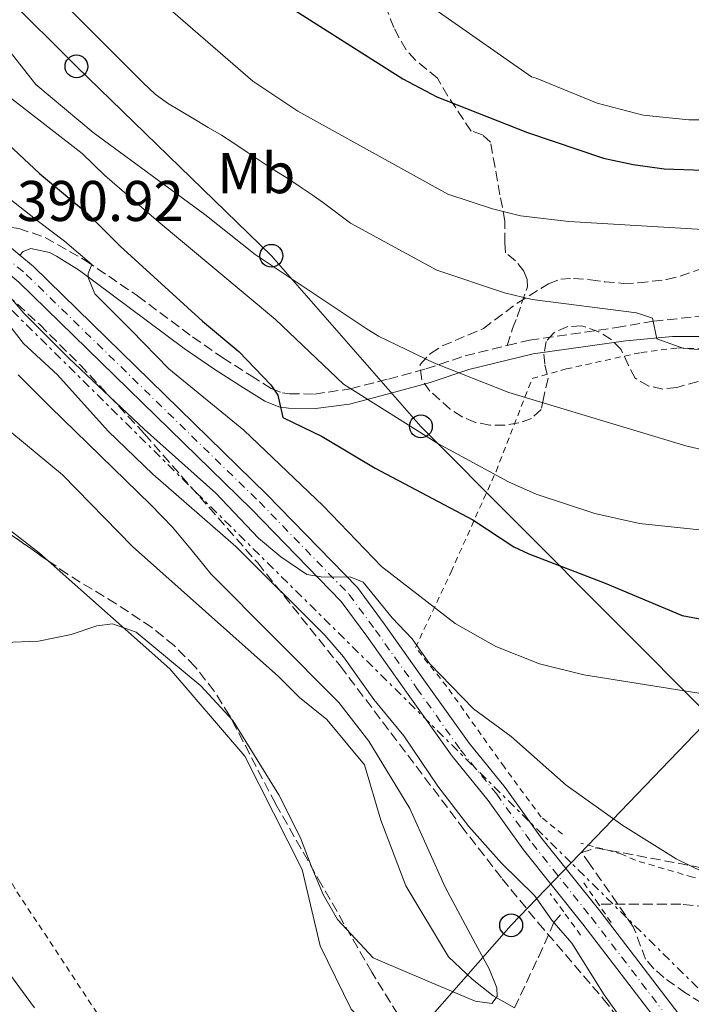
# Model space of a CAD drawing. Units: metres. Extents: x 620361 to 623793, y 4771135 to 4773509.
# Drawn here: x 621517 to 621634, y 4772098 to 4772270 of the extents above; entities that cross this region are included whole.
import ezdxf
from ezdxf.enums import TextEntityAlignment as Align

# ---------------------------------------------------------------- set-up
doc = ezdxf.new("R2010")
doc.units = ezdxf.units.M
doc.header["$MEASUREMENT"] = 0
for name, pattern in [('DGN Style 2', [1.7399219301090239, 1.043953158065414, -0.6959687720436097]), ('DGN Style 3', [2.435890702152634, 1.739921930109024, -0.6959687720436097]), ('DGN Style 4', [2.7856150101045474, 1.391937544087219, -0.6959687720436097, 0.001739921930109024, -0.6959687720436097]), ('DGN Style 7', [3.4798438602180486, 1.565929737098122, -0.6959687720436097, 0.5219765790327072, -0.6959687720436097])]:
    doc.linetypes.add(name, pattern=pattern)
for name, color, linetype, lineweight in [('Barranco lineal', 142, 'DGN Style 3', 13), ('Camino', 7, 'DGN Style 3', 0), ('Carretera', 9, 'Continuous', 0), ('Cauce lineal', 142, 'Continuous', 13), ('Cota de punto acotado terreno', 7, 'Continuous', 0), ('Curva de nivel directora', 30, 'Continuous', 30), ('Curva de nivel intermedia', 30, 'Continuous', 0), ('Eje de carretera', 7, 'DGN Style 4', 0), ('Etiqueta de uso rústico', 92, 'Continuous', 0), ('Línea blanca (vial)', 7, 'Continuous', 13), ('Línea de cambio de uso (parcela vista)', 92, 'Continuous', 0), ('Línea eléctrica', 6, 'DGN Style 7', 0), ('Línea telefónica', 7, 'Continuous', 0), ('Margen derecho', 7, 'Continuous', 0), ('Pontón-alcantarilla (pasos de agua)', 1, 'DGN Style 2', 0), ('Poste telefónico', 7, 'Continuous', 0), ('Senda', 7, 'DGN Style 3', 0), ('Tela metálica o alambrada', 7, 'DGN Style 2', 0), ('Zona arbolada', 92, 'DGN Style 3', 0)]:
    doc.layers.add(name, color=color, linetype=linetype, lineweight=lineweight)
doc.styles.add('Style-Arial', font='arial.ttf')

# ---------------------------------------------------------------- blocks, each defined once
blk = doc.blocks.new('5PTT')
at = {"layer": 'Poste telefónico', "color": 7, "linetype": 'Continuous', "lineweight": 30}
blk.add_circle((2.382683753967285e-05, 4.306399822235108e-05), 0.1995000005932858, dxfattribs=at)

msp = doc.modelspace()

# ---------------------------------------------------------------- linework, layer by layer
at = {"layer": 'Barranco lineal', "color": 142, "linetype": 'DGN Style 3', "lineweight": 13}
for points in [[(621885.1699999999, 4772210.15, 416.7299999999959), (621840.4500000002, 4772199.050000001, 412.820000000007), (621820.3499999996, 4772193.57, 410.1999999999971), (621805.3899999997, 4772193, 406.9400000000023), (621790.9100000003, 4772190.26, 404.3300000000018), (621778.75, 4772186.109999999, 403.0200000000041), (621765.0599999996, 4772177.380000001, 403.0200000000041), (621753.7999999998, 4772167.52, 401.0599999999977), (621740.5099999999, 4772152.460000001, 397.8000000000029), (621725.3799999999, 4772136.58, 396.4900000000052), (621714.6299999999, 4772126.279999999, 393.8800000000047), (621705.2300000006, 4772119.09, 393.2299999999959), (621694.2800000003, 4772113.67, 391.2700000000041), (621678.6900000004, 4772110.4, 391.2700000000041), (621667.5700000003, 4772110.810000001, 389.3099999999977), (621644.1500000004, 4772114.01, 385.9100000000035), (621632.2999999998, 4772115.25, 385.1300000000047), (621617.9199999999, 4772115.24, 385)], [(621603.2400000002, 4772097.140000001, 382.820000000007), (621607.4699999997, 4772106.08, 384.4499999999971), (621610.1299999999, 4772112.060000001, 385), (621611.7800000003, 4772113.970000001, 385)]]:
    msp.add_polyline3d(points, dxfattribs=at)
at = {"layer": 'Camino', "color": 7, "linetype": 'DGN Style 3', "lineweight": 0}
for points in [[(621510.1000000001, 4772234.180000001, 390.8699999999956), (621516.6299999991, 4772233.250000001, 391.4600000000065), (621521.2600000004, 4772231.660000001, 392.4600000000063), (621528.3099999981, 4772227.640000001, 394.9400000000023), (621537.3700000015, 4772221.490000002, 395.4299999999931), (621546.9899999973, 4772214.310000002, 397.3800000000047), (621552.2600000001, 4772210.670000001, 397.520000000004), (621557.2299999989, 4772207.500000002, 398.7599999999948), (621560.7399999981, 4772205.310000001, 398.8899999999995), (621562.6900000017, 4772204.560000002, 399.6600000000036), (621563.949999998, 4772204.37, 400.1300000000046), (621568.2999999998, 4772204.32, 400.8099999999977), (621574.6099999996, 4772205.26, 405.0000000000001), (621581.199999999, 4772206.949999999, 404.550000000003), (621587.7800000017, 4772208.730000001, 407.5399999999937), (621594.6000000011, 4772211.000000002, 408.9100000000035), (621601.9899999985, 4772212.800000001, 410.6199999999955)], [(621601.9899999985, 4772212.800000001, 410.6199999999955), (621605.8599999998, 4772213.750000001, 411.5200000000041), (621621.05, 4772215.95, 414.8000000000031), (621627.5199999987, 4772217.040000001, 415.7700000000042), (621635.61, 4772217.92, 416.1600000000035), (621643.3500000006, 4772217.990000002, 417.25)]]:
    msp.add_polyline3d(points, dxfattribs=at)
at = {"layer": 'Carretera', "color": 9, "linetype": 'Continuous', "lineweight": 0}
for points in [[(621627.2699999989, 4772096.040000001, 387.6900000000023), (621615.2100000001, 4772111.75, 387.25), (621604.8399999988, 4772124.740000002, 387.5899999999965), (621598.6499999996, 4772133.330000001, 387.8699999999953), (621592.3299999986, 4772141.070000002, 388.3300000000018), (621584.6599999996, 4772151.850000001, 389.2400000000052), (621577.4299999988, 4772162.02, 389.6399999999995), (621572.9299999994, 4772168.11, 390.2899999999936), (621557.339999999, 4772184.17, 391.6300000000047), (621516.6600000008, 4772223.849999999, 391.0299999999988), (621497.4400000006, 4772239.880000002, 390.6999999999971), (621484.2899999988, 4772250.970000001, 389.5399999999936), (621476.8500000023, 4772257.710000002, 388.6900000000023), (621468.3500000021, 4772262.779999999, 387.3300000000018), (621455.739999999, 4772269.699999999, 386.0399999999936), (621434.7800000017, 4772277.59, 383.8899999999995)], [(621456.9500000002, 4772272.759999999, 386.0399999999936), (621476.1900000006, 4772261.599999999, 387.3300000000018), (621482.3099999984, 4772257.800000002, 388.6900000000023), (621486.7499999997, 4772253.78, 389.5399999999936), (621499.8299999977, 4772242.74, 390.6999999999971), (621510.1000000006, 4772234.180000001, 390.8699999999953), (621516.7800000015, 4772228.599999999, 390.9799999999959), (621519.170000001, 4772226.619999998, 391.0299999999988), (621559.980000001, 4772186.81, 391.6300000000047), (621575.7899999982, 4772170.529999998, 390.2899999999936), (621580.4499999986, 4772164.210000002, 389.6399999999995), (621587.7100000005, 4772154.010000001, 389.2400000000052), (621595.3000000013, 4772143.34, 388.3300000000018), (621601.6099999989, 4772135.600000001, 387.8699999999953), (621607.8099999994, 4772127.000000001, 387.5899999999965), (621618.1499999993, 4772114.05, 387.25), (621633.5000000005, 4772094.060000001, 387.820000000007)]]:
    msp.add_polyline3d(points, dxfattribs=at)
at = {"layer": 'Cauce lineal', "color": 142, "linetype": 'Continuous', "lineweight": 13}
msp.add_polyline3d([(621350.8899999997, 4772265.17, 365.75), (621363.7699999996, 4772266.16, 365.8600000000006), (621373.6600000003, 4772268.350000001, 365.8600000000006), (621376.25, 4772268.640000001, 365.8600000000006), (621384.0599999996, 4772268.189999999, 365.8600000000006), (621396.1500000004, 4772265.730000001, 367.1600000000035), (621434.75, 4772257.050000001, 374.4700000000012), (621441.5199999996, 4772253.140000001, 374.8399999999965), (621453.0899999999, 4772242.83, 370), (621469.3700000001, 4772232.230000001, 376.4900000000052), (621501.7000000002, 4772208.84, 375), (621524.25, 4772190.230000001, 377.1900000000023), (621536.5199999996, 4772177.710000001, 378.1699999999983), (621562.0099999999, 4772154.99, 379.4700000000012), (621565.6600000003, 4772151.359999999, 379.4100000000035), (621570.4400000004, 4772147.49, 379.4100000000035), (621577.0499999998, 4772139.59, 379.4100000000035), (621579.8600000005, 4772129.9, 379.4100000000035), (621584.2400000002, 4772118.439999999, 379.4100000000035), (621591.7300000006, 4772106.050000001, 379.4100000000035), (621595.8200000003, 4772102.16, 379.7299999999959), (621599.5, 4772099.230000001, 379.7299999999959), (621603.2400000002, 4772097.140000001, 382.820000000007)], dxfattribs=at)
at = {"layer": 'Curva de nivel directora', "color": 30, "linetype": 'Continuous', "lineweight": 30, "flags": 128}
for points, elevation in [([(621430.369999999, 4772384.53), (621437.7499999995, 4772374.020000001), (621448.5399999988, 4772362.280000002), (621457.1799999999, 4772349.740000002), (621460.4399999989, 4772345.710000002), (621468.2899999989, 4772338.840000001), (621487.4699999989, 4772325.130000004), (621496.4999999991, 4772320.119999999), (621503.2599999983, 4772315.750000001), (621512.3199999996, 4772310.230000001), (621545.0000000002, 4772285.480000001), (621563.8399999985, 4772272.010000001), (621583.7200000003, 4772259.390000002), (621589.6500000004, 4772256.26), (621605.4899999987, 4772250.020000001), (621618.8199999994, 4772245.550000001), (621623.9800000003, 4772244.410000001), (621629.4000000008, 4772243.66), (621643.0399999998, 4772243.199999999)], 425), ([(621489.009999999, 4772270.16), (621504.8699999999, 4772258.15), (621513.8199999996, 4772248.820000002), (621520.239999999, 4772242.820000002), (621528.6399999987, 4772235.859999999), (621534.3399999985, 4772230.180000001), (621548.6999999996, 4772217.050000003), (621555.0699999997, 4772211.75), (621560.6899999991, 4772205.960000001), (621561.9000000005, 4772204.11), (621562.7499999999, 4772200.220000002), (621569.6599999988, 4772196.910000001), (621578.9100000003, 4772191.360000002), (621595.949999999, 4772182.380000004), (621603.1100000005, 4772177.670000001), (621605.7500000002, 4772176.41), (621619.0599999985, 4772171.310000001), (621632.55, 4772165.67), (621647.119999999, 4772162.920000001)], 400)]:
    msp.add_lwpolyline(points, dxfattribs=dict(at, elevation=elevation))
at = {"layer": 'Curva de nivel intermedia', "color": 30, "linetype": 'Continuous', "lineweight": 0, "flags": 128}
for points, elevation in [([(621638.1100000012, 4772232.980000001), (621612.7599999999, 4772234.489999999), (621604.3100000008, 4772235.460000001), (621599.4100000013, 4772236.670000001), (621591.6200000016, 4772239.259999999), (621565.4000000008, 4772253.759999999), (621557.5500000007, 4772258.98), (621507.2400000015, 4772302.49), (621492.0199999998, 4772311.96), (621481.0000000005, 4772318.099999998), (621461.2900000005, 4772331.470000002), (621455.4700000001, 4772336.160000001), (621452.39, 4772339.199999998), (621446.9200000005, 4772346.119999998), (621440.9700000006, 4772354.769999999), (621435.1600000013, 4772359.179999999), (621433.8600000005, 4772360.550000001), (621419.1500000006, 4772382.310000001), (621410.0700000013, 4772399.73)], 420), ([(621441.6499999999, 4772391.570000002), (621448.2500000005, 4772382.149999999), (621458.2300000006, 4772371.019999999), (621470.5399999997, 4772355.029999998), (621476.9400000012, 4772349.33), (621495.0100000005, 4772336.179999999), (621503.150000001, 4772331.399999999), (621518.4000000015, 4772321.08), (621543.8700000015, 4772302.82), (621559.1900000013, 4772292.630000001), (621606.2400000021, 4772259.74), (621607.030000001, 4772259.500000001), (621617.7100000007, 4772255.12), (621625.7500000007, 4772253.029999999), (621633.69, 4772252.240000002), (621637.0700000018, 4772252.220000001), (621650.2500000005, 4772253.929999999), (621655.2400000016, 4772255.390000001), (621660.72, 4772258.039999999)], 430.0000000000001), ([(621646.5700000013, 4772211.410000001), (621632.8499999996, 4772212.279999998), (621628.1199999999, 4772213.95), (621627.350000001, 4772217.59), (621624.5500000003, 4772218.519999999), (621606.3499999993, 4772220.83), (621601.49, 4772221.980000001), (621589.6700000004, 4772225.98), (621574.6000000008, 4772234.189999999), (621570.1100000005, 4772237.529999998), (621567.8700000006, 4772239.100000001), (621565.6199999999, 4772240.640000001), (621563.4400000006, 4772242.100000001), (621560.8900000001, 4772243.689999999), (621558.7800000003, 4772245.06), (621556.5300000015, 4772246.560000001), (621554.3900000004, 4772248.05), (621552.0600000012, 4772249.519999999), (621549.6900000019, 4772250.910000001), (621547.2100000009, 4772252.42), (621544.77, 4772253.859999999), (621542.6100000008, 4772255.16), (621540.4800000007, 4772256.729999999), (621538.3700000007, 4772258.680000001), (621502.1600000008, 4772294.749999999)], 415.0000000000002), ([(621643.7800000019, 4772192.789999999), (621633.1900000017, 4772195.289999999), (621602.240000001, 4772204.59), (621589.2800000014, 4772209.75), (621579.4700000011, 4772214.429999998), (621577.3299999998, 4772215.789999999), (621557.9300000007, 4772228.730000001), (621549.1399999998, 4772235.689999999), (621529.6500000014, 4772249.980000001), (621519.5999999996, 4772258.380000001), (621497.0800000002, 4772287.020000001)], 410), ([(621642.2199999995, 4772179.890000001), (621625.0700000012, 4772181.739999998), (621617.2800000015, 4772183.449999998), (621607.0500000011, 4772186.849999999), (621602.1900000018, 4772188.989999999), (621589.8600000005, 4772195.689999999), (621573.3700000015, 4772206.050000001), (621561.4700000013, 4772217.339999998), (621540.6100000005, 4772234.739999999), (621531.6500000019, 4772242.5), (621527.7100000011, 4772246.319999999), (621512.2700000005, 4772258.27), (621494.0600000005, 4772277.869999999), (621485.6200000005, 4772283.449999998)], 405.0000000000002), ([(621491.3899999994, 4772257.939999999), (621493.4000000011, 4772256.159999999), (621502.0100000009, 4772249.399999999), (621504.0000000005, 4772247.439999999), (621515.1800000007, 4772238.329999999), (621520.04, 4772234.46), (621524.6199999999, 4772231.039999999), (621529.3600000007, 4772226.930000001), (621528.7500000005, 4772225.4), (621528.7400000015, 4772224.71), (621529.9300000007, 4772221.849999999), (621536.2600000007, 4772215.499999999), (621542.85, 4772208.710000001), (621555.9200000013, 4772198.029999998), (621569.8100000008, 4772184.819999998), (621580.0099999999, 4772174.199999999), (621592.8700000012, 4772164.26), (621599.9600000011, 4772160.220000001), (621607.600000001, 4772157.199999998), (621615.3700000005, 4772155.31), (621636.9400000023, 4772151.869999997)], 395.0000000000002), ([(621519.3499999993, 4772097.15), (621514.5200000014, 4772103.689999999), (621507.3900000011, 4772118.659999999), (621503.2500000015, 4772125.92), (621499.2200000016, 4772135.279999998), (621496.4299999997, 4772139.8), (621493.9700000011, 4772144.599999999), (621492.3600000017, 4772146.779999998), (621485.7600000012, 4772152.539999999), (621479.7599999999, 4772158.980000001), (621465.5400000019, 4772168.75), (621458.6100000006, 4772172.769999999), (621449.8300000008, 4772178.939999998), (621442.7899999999, 4772183.070000002), (621409.5500000005, 4772200.789999999), (621407.0500000016, 4772202.039999999), (621397.78, 4772207.91), (621385.4500000008, 4772213.960000001), (621372.4600000001, 4772218.999999999), (621358.8900000001, 4772222.699999998), (621340.1500000004, 4772224.699999999), (621334.7600000014, 4772224.88), (621329.6300000016, 4772224.41), (621318.3600000018, 4772222.399999999)], 385), ([(621514.1700000004, 4772222.33), (621517.4900000019, 4772218.460000001), (621525.3900000011, 4772210.619999999), (621538.6100000021, 4772198.149999999), (621551.0300000008, 4772187.039999999), (621558.5200000008, 4772179.139999999), (621562.4400000013, 4772175.88), (621566.980000001, 4772172.82), (621569.4500000009, 4772172.42), (621574.6200000008, 4772172.369999999), (621576.8000000002, 4772171.499999999), (621581.8499999995, 4772165.25), (621585.3400000008, 4772161.59), (621588.3899999995, 4772157.289999999), (621596.100000001, 4772149.359999999), (621602.6400000011, 4772144.55), (621612.3000000016, 4772136.009999999), (621622.160000001, 4772128.98), (621631.5000000017, 4772123.179999999), (621640.9299999997, 4772118.559999999)], 390.0000000000002), ([(621514.0000000005, 4772217.58), (621517.4600000005, 4772213.179999999), (621523.4100000006, 4772207.67), (621532.2599999999, 4772197.869999997), (621540.0400000004, 4772190.359999999), (621554.54, 4772177.680000001), (621570.1000000013, 4772162.220000001), (621573.3600000002, 4772158.42), (621578.6900000012, 4772150.989999999), (621583.9300000004, 4772144.659999999), (621589.8600000005, 4772135.83), (621595.2400000005, 4772128.789999999), (621600.9800000003, 4772122.429999998), (621606.7600000005, 4772116.769999999), (621609.7900000014, 4772112.460000002), (621613.2500000015, 4772108.430000001), (621618.9300000012, 4772099.390000001), (621622.2400000015, 4772094.73)], 385), ([(621516.5000000016, 4772207.680000001), (621522.1299999999, 4772202.119999999), (621539.7099999996, 4772184.98), (621543.5099999994, 4772181.07), (621546.9500000017, 4772176.869999998), (621550.1700000003, 4772172.92), (621572.5600000002, 4772150.490000002), (621577.8000000016, 4772143.720000001), (621584.9500000018, 4772131.930000001), (621591.1200000009, 4772118.220000001), (621596.4400000006, 4772108.329999999), (621598.8300000001, 4772103.92), (621600.1500000011, 4772100.630000001), (621600.2300000016, 4772099.089999998), (621599.2999999995, 4772097.899999999), (621596.3500000013, 4772098.319999999), (621584.9600000008, 4772103.119999998), (621578.5400000014, 4772105.859999998), (621572.3200000009, 4772112.59), (621569.8300000009, 4772116.95), (621567.740000001, 4772121.960000001), (621565.8299999998, 4772126.8), (621562.0700000003, 4772134.310000001), (621554.0000000013, 4772147.34), (621548.4400000002, 4772153.380000001), (621537.1300000001, 4772162.76), (621532.9800000016, 4772164.220000001), (621530.2400000015, 4772163.859999999), (621525.7799999999, 4772162.349999999), (621520.0800000002, 4772161.199999999), (621514.0499999997, 4772160.92)], 380.0000000000002)]:
    msp.add_lwpolyline(points, dxfattribs=dict(at, elevation=elevation))
at = {"layer": 'Eje de carretera', "color": 7, "linetype": 'DGN Style 4', "lineweight": 0}
msp.add_polyline3d([(621479.5799999987, 4772257.76, 388.6900000000024), (621485.5199999998, 4772252.37, 389.5399999999938), (621498.6299999993, 4772241.310000001, 390.6999999999972), (621517.9200000011, 4772225.230000001, 391.0299999999989), (621558.6599999995, 4772185.490000002, 391.6300000000047), (621574.3599999994, 4772169.32, 390.2899999999935), (621578.9400000015, 4772163.11, 389.6399999999994), (621586.1900000002, 4772152.930000001, 389.2400000000052), (621593.8099999977, 4772142.2, 388.3300000000017), (621600.1299999988, 4772134.470000002, 387.8699999999953), (621606.3299999969, 4772125.87, 387.5899999999965), (621616.6800000003, 4772112.900000002, 387.2500000000001), (621628.9899999973, 4772096.86, 387.699999999997)], dxfattribs=at)
at = {"layer": 'Línea blanca (vial)', "color": 7, "linetype": 'Continuous', "lineweight": 13, "extrusion": (-0.009698428786496072, 0.00810138212998822, 0.9999201508553857), "elevation": 33024.86005039778, "flags": 128}
msp.add_lwpolyline([(621484.6588721618, 4772123.238491106), (621491.339624838, 4772117.658307983)], dxfattribs=at)
at = {"layer": 'Línea blanca (vial)', "color": 7, "linetype": 'Continuous', "lineweight": 13}
for points in [[(621434.7800000012, 4772277.59, 383.8899999999995), (621455.7399999984, 4772269.7, 386.0399999999937), (621468.3500000014, 4772262.779999999, 387.3300000000017), (621476.8500000018, 4772257.710000004, 388.6900000000024), (621484.2899999983, 4772250.970000002, 389.5399999999938), (621497.4400000002, 4772239.880000004, 390.6999999999972), (621516.6600000004, 4772223.850000001, 391.0299999999989), (621557.3399999985, 4772184.170000001, 391.6300000000047), (621572.9299999989, 4772168.110000002, 390.2899999999935), (621577.4299999983, 4772162.02, 389.6399999999994), (621584.6599999992, 4772151.850000001, 389.2400000000052), (621592.329999998, 4772141.070000002, 388.3300000000017), (621598.6499999991, 4772133.330000001, 387.8699999999953), (621604.8399999985, 4772124.740000002, 387.5899999999965), (621615.2099999995, 4772111.750000001, 387.2500000000001), (621627.2699999984, 4772096.040000002, 387.6900000000024)], [(621516.7800000011, 4772228.600000001, 390.979999999996), (621519.1700000005, 4772226.619999999, 391.0299999999989), (621559.9800000006, 4772186.810000001, 391.6300000000047), (621575.7899999977, 4772170.529999999, 390.2899999999935), (621580.449999998, 4772164.210000004, 389.6399999999994), (621587.7100000001, 4772154.010000002, 389.2400000000052), (621595.3000000007, 4772143.340000001, 388.3300000000017), (621601.6099999985, 4772135.600000001, 387.8699999999953), (621607.8099999989, 4772127.000000001, 387.5899999999965), (621618.1499999987, 4772114.050000001, 387.2500000000001), (621633.5, 4772094.060000001, 387.820000000007)]]:
    msp.add_polyline3d(points, dxfattribs=at)
at = {"layer": 'Línea de cambio de uso (parcela vista)', "color": 92, "linetype": 'Continuous', "lineweight": 0, "extrusion": (0.4156156094247893, 0.5605202670238127, 0.7162965136436269), "elevation": 2933485.627864054, "flags": 128}
msp.add_lwpolyline([(2343152.446051064, -3010720.420909482), (2343115.007929207, -3010719.288773497), (2343113.028996481, -3010719.044719373)], dxfattribs=at)
at = {"layer": 'Línea de cambio de uso (parcela vista)', "color": 92, "linetype": 'Continuous', "lineweight": 0}
msp.add_polyline3d([(621521.7455000002, 4772175.220899999, 377.7203000000009), (621543.0300000003, 4772156.32, 380.1600000000035), (621556.1100000005, 4772141.09, 380.1600000000035), (621566.1299999999, 4772121.300000001, 380.1600000000035), (621569.2999999998, 4772107.949999999, 380.1600000000035), (621574.7199999997, 4772096.890000001, 380.8099999999977), (621584.5899999999, 4772086.810000001, 381.7899999999936), (621602.9199999999, 4772075.539999999, 382.4400000000023), (621604.8109999998, 4772074.293299999, 382.6806999999972)], dxfattribs=at)
at = {"layer": 'Línea eléctrica', "color": 6, "linetype": 'DGN Style 7', "lineweight": 0}
msp.add_polyline3d([(621981.1299999993, 4771682.499999999, 416.1900000000023), (621959.2199999979, 4771780.99, 417.6000000000058), (621950.0920440068, 4771790.026307532, 416.2293000000063), (621800.8599999996, 4771937.759999999, 393.820000000007), (621642.6900000017, 4772093.300000001, 391.6399999999995), (621613.1434672651, 4772122.467375747, 392.6137000000017), (621408.1299999994, 4772324.850000001, 399.3699999999953), (621068.8400000001, 4772658.390000001, 387.0500000000029), (620916.250000001, 4772813.920000001, 395.570000000007), (620764.4499999987, 4772958.56, 405.8800000000047)], dxfattribs=at)
at = {"layer": 'Línea telefónica', "color": 7, "linetype": 'Continuous', "lineweight": 0}
for points in [[(621088.9600000012, 4772848.390000001, 351.6100000000006), (621128.1200000016, 4772778.199999998, 351.2700000000041), (621155.6600000013, 4772727.100000001, 352.5299999999988), (621181.129999999, 4772684.460000002, 355.2899999999936), (621204.2600000009, 4772645.310000001, 354.9600000000065), (621241.6900000012, 4772582.92, 372.5899999999965), (621263.3500000023, 4772547.270000001, 378.5500000000029), (621293.8500000013, 4772507.09, 384.7299999999959), (621323.6100000006, 4772467.960000002, 388.570000000007), (621355.2800000008, 4772425.529999999, 395.2100000000065), (621385.3799999999, 4772395.56, 407.070000000007), (621421.3099999981, 4772362.359999998, 415.679999999993), (621457.0599999998, 4772330.640000002, 418.3699999999953), (621489.7800000006, 4772298.290000002, 413.1199999999953), (621526.699999999, 4772261.55, 412.6600000000035), (621560.7600000009, 4772228.480000001, 410.4900000000052), (621586.8900000004, 4772198.689999999, 405.2899999999936), (621637.5300000005, 4772147.84, 394.3699999999953)], [(621637.5300000005, 4772147.84, 394.3699999999953), (621613.1434672651, 4772122.467375747, 386.3273999999947), (621602.6599999995, 4772111.560000001, 382.8699999999953), (621558.1400000014, 4772060.890000001, 384.7100000000065), (621549.1400000004, 4772048.180000001, 387.6300000000047)]]:
    msp.add_polyline3d(points, dxfattribs=at)
at = {"layer": 'Margen derecho', "color": 7, "linetype": 'Continuous', "lineweight": 0}
msp.add_polyline3d([(621643.5100000014, 4772213.830000001, 417.25), (621637.7899999993, 4772214.41, 416.1600000000035), (621630.859999998, 4772214.400000001, 415.7700000000042), (621622.7100000008, 4772213.619999999, 414.8000000000031), (621606.5199999991, 4772211.340000002, 411.5200000000041), (621595.2899999997, 4772208.59, 408.9100000000035), (621588.4999999991, 4772206.33, 407.5399999999937), (621581.8399999982, 4772204.540000002, 404.550000000003), (621574.3900000006, 4772202.580000003, 402.1900000000023), (621568.4499999996, 4772201.820000002, 400.8099999999977), (621563.7600000001, 4772201.869999999, 400.1300000000046), (621562.0500000003, 4772202.119999999, 399.6600000000036), (621559.6200000006, 4772203.060000001, 398.8899999999995), (621555.89, 4772205.390000002, 398.7599999999948), (621550.8799999988, 4772208.59, 397.520000000004), (621545.53, 4772212.28, 397.3800000000047), (621535.8999999987, 4772219.470000001, 395.4499999999971), (621527.2399999973, 4772225.930000001, 394.9400000000023), (621523.2399999986, 4772228.430000001, 393.4199999999983), (621522.0000000002, 4772229.060000002, 392.8899999999995), (621518.7500000002, 4772229.730000001, 391.7400000000052), (621517.3799999979, 4772229.230000001, 391.5800000000018), (621516.7800000011, 4772228.600000001, 390.979999999996)], dxfattribs=at)
at = {"layer": 'Pontón-alcantarilla (pasos de agua)', "color": 1, "linetype": 'DGN Style 2', "lineweight": 0, "elevation": 386.8600000000006, "flags": 128}
for points in [[(621617.9199999999, 4772115.24), (621615.3700000001, 4772118.939999999)], [(621611.7800000003, 4772113.970000001), (621609.4800000006, 4772117.109999999)], [(621620.1100000005, 4772112.060000001), (621617.9199999999, 4772115.24)], [(621614.7999999998, 4772109.850000001), (621611.7800000003, 4772113.970000001)]]:
    msp.add_lwpolyline(points, dxfattribs=at)
at = {"layer": 'Senda', "color": 7, "linetype": 'DGN Style 3', "lineweight": 0}
msp.add_polyline3d([(621601.9899999985, 4772212.800000001, 410.6199999999955), (621602.8899999993, 4772215.750000002, 412.9600000000063), (621603.7099999995, 4772217.83, 414.0599999999977), (621605.4999999999, 4772223.080000001, 415.5599999999977), (621605.4599999997, 4772224.359999999, 415.8399999999966), (621604.8799999985, 4772225.77, 416.800000000003), (621603.4400000013, 4772227.62, 417.8999999999943), (621601.6499999987, 4772229.000000002, 417.7599999999949), (621601.5300000003, 4772230.77, 418.5800000000017), (621601.5799999972, 4772234.510000002, 419.4100000000035), (621600.7100000001, 4772239.130000002, 421.1100000000007), (621599.0499999991, 4772248.340000001, 422.429999999993), (621597.6599999989, 4772249.61, 423.25), (621595.6799999987, 4772250.27, 423.800000000003), (621591.6099999984, 4772256.350000001, 425.5800000000017), (621589.8, 4772259.490000002, 426.0399999999937), (621585.9399999998, 4772262.630000002, 425.5700000000071), (621584.2899999982, 4772264.430000002, 425.8699999999955), (621582.1600000003, 4772268.32, 427.4100000000035), (621579.7899999986, 4772274.520000001, 428.9199999999983)], dxfattribs=at)
at = {"layer": 'Tela metálica o alambrada', "color": 7, "linetype": 'DGN Style 2', "lineweight": 0}
for points in [[(621611.6600000003, 4772127.439999999, 389.1499999999942), (621607.9199999999, 4772130.41, 389.1499999999942), (621601.4699999997, 4772139.17, 389.1499999999942), (621591.4000000004, 4772153.279999999, 390.3800000000047), (621585.9400000004, 4772160.07, 392.0299999999988), (621592.1699999999, 4772173.279999999, 397.1100000000006), (621600.0199999996, 4772190.82, 405.3399999999965), (621606.3399999999, 4772207.050000001, 412.3399999999965), (621612.2800000003, 4772208.710000001, 413.0599999999977), (621625.4000000004, 4772211.600000001, 415.5399999999936), (621631.8099999996, 4772212.390000001, 415.5399999999936), (621638.2300000006, 4772212.17, 416.8500000000058), (621647.7599999999, 4772209.439999999, 416.5200000000041)], [(621468.9500000002, 4772175.76, 379.7799999999988), (621490.4800000006, 4772156.949999999, 381.0899999999965), (621501.7100000001, 4772143.02, 382.070000000007), (621516.2999999998, 4772117.41, 383.0500000000029), (621535.9900000002, 4772087.619999999, 385.6600000000035), (621549.9500000002, 4772067.67, 386.3099999999977), (621559.4600000001, 4772052.699999999, 387.6199999999953), (621566.7999999998, 4772039.779999999, 387.9499999999971), (621561.75, 4772024.779999999, 389.0899999999965)], [(621719.7100000001, 4772149.100000001, 398.6199999999953), (621716.5300000003, 4772138.029999999, 397.8699999999953), (621715.0199999996, 4772132.77, 397.5200000000041), (621712.8499999996, 4772131.180000001, 397.5200000000041), (621701.9199999999, 4772121.350000001, 395.8699999999953), (621698.9900000002, 4772119.51, 395.8699999999953), (621684.1500000004, 4772114.529999999, 395.0500000000029), (621681.1200000001, 4772114.140000001, 395.0500000000029), (621668.5099999999, 4772113.470000001, 393.9499999999971), (621663.9000000004, 4772114.439999999, 393.9499999999971), (621638.2100000001, 4772118.84, 390.1100000000006), (621634.3799999999, 4772119.960000001, 389.6499999999942), (621624.3300000001, 4772122.92, 388.4600000000065), (621622.0300000003, 4772123.980000001, 388.7299999999959), (621614.8200000003, 4772125.92, 389.0099999999948)]]:
    msp.add_polyline3d(points, dxfattribs=at)
at = {"layer": 'Zona arbolada', "color": 92, "linetype": 'DGN Style 3', "lineweight": 0, "extrusion": (0.1121590993511376, -0.07880219545815874, 0.9905607252580307), "elevation": -305966.0794092803, "flags": 128}
msp.add_lwpolyline([(4262059.467268345, 2213856.632540564), (4262059.467268345, 2213860.795966502)], dxfattribs=at)
at = {"layer": 'Zona arbolada', "color": 92, "linetype": 'DGN Style 3', "lineweight": 0}
for points in [[(621449.6500000004, 4772270.689999999, 391.7200000000012), (621469.7300000006, 4772257.600000001, 396.070000000007), (621474.3300000001, 4772254.5, 396.8399999999965), (621484.3300000001, 4772246.99, 398.0899999999965), (621492, 4772240.980000001, 398.1600000000035), (621507.3899999997, 4772228.220000001, 397.3099999999977), (621520.29, 4772216.449999999, 396.2899999999936), (621527.3799999999, 4772209.380000001, 395.8500000000058), (621538.5999999996, 4772197.369999999, 395.4700000000012), (621558.3700000001, 4772174.83, 395.0099999999948), (621572.8300000001, 4772156.789999999, 395.0399999999936), (621593.9400000004, 4772128.92, 397.0800000000018), (621601.0700000003, 4772119.689999999, 397.3899999999995), (621607.3899999997, 4772111.980000001, 397.0200000000041), (621618.7599999999, 4772098.720000001, 395.5), (621624.9900000002, 4772090.91, 394.9499999999971)], [(621449.6500000004, 4772270.689999999, 391.7200000000012), (621469.7300000006, 4772257.600000001, 396.070000000007), (621474.3300000001, 4772254.5, 396.8399999999965), (621484.3300000001, 4772246.99, 398.0899999999965), (621492, 4772240.980000001, 398.1600000000035), (621507.3899999997, 4772228.220000001, 397.3099999999977), (621520.29, 4772216.449999999, 396.2899999999936), (621527.3799999999, 4772209.380000001, 395.8500000000058), (621538.5999999996, 4772197.369999999, 395.4700000000012), (621558.3700000001, 4772174.83, 395.0099999999948), (621572.8300000001, 4772156.789999999, 395.0399999999936), (621593.9400000004, 4772128.92, 397.0800000000018), (621601.0700000003, 4772119.689999999, 397.3899999999995), (621607.3899999997, 4772111.980000001, 397.0200000000041), (621618.7599999999, 4772098.720000001, 395.5), (621624.9900000002, 4772090.91, 394.9499999999971)], [(621640, 4772207.869999999, 417.5299999999988), (621631.6100000005, 4772205.5, 417.5299999999988), (621629.1699999999, 4772205.210000001, 417.3399999999965), (621626.7199999997, 4772205.730000001, 417.0200000000041), (621624.3300000001, 4772207.09, 416.9499999999971), (621623.1900000004, 4772209.300000001, 418.0800000000018), (621621.8600000005, 4772212.100000001, 419.179999999993), (621620.1500000004, 4772213.869999999, 419.8300000000018), (621617.9900000002, 4772215.180000001, 420.0800000000018), (621614.9299999997, 4772216.25, 419.3999999999942), (621612.54, 4772216.109999999, 418.4900000000052), (621610.1200000001, 4772215.039999999, 417.3300000000018), (621608.7999999998, 4772213.529999999, 416.4400000000023), (621608.3600000005, 4772211.310000001, 415.3699999999953), (621608.5499999998, 4772209.449999999, 414.5099999999948), (621609.0999999996, 4772207.109999999, 413.9600000000065), (621608.2999999998, 4772203.58, 413.9600000000065), (621607.9000000004, 4772201.640000001, 412.8699999999953), (621606.2199999997, 4772200.08, 412), (621604, 4772199.289999999, 411.4900000000052), (621601.5300000003, 4772198.880000001, 411.2599999999948), (621598.9500000002, 4772198.9, 411.2100000000065), (621596.4199999999, 4772199.390000001, 411.3699999999953), (621594.0899999999, 4772200.350000001, 411.7700000000041), (621592.0300000003, 4772201.67, 412.320000000007), (621588.4800000006, 4772204.850000001, 413.4199999999983), (621587.0300000003, 4772206.83, 413.8999999999942), (621586.75, 4772209.49, 414.7299999999959), (621588.5800000001, 4772211.430000001, 415.429999999993), (621590.6200000001, 4772212.74, 416.0500000000029), (621597.7999999998, 4772215.76, 417.8099999999977), (621603.7199999997, 4772220.180000001, 421.1000000000058), (621609.1799999997, 4772223.600000001, 421.3800000000047), (621611.3200000003, 4772224.390000001, 422.4900000000052), (621613.5499999998, 4772224.52, 423.7299999999959), (621616.5300000003, 4772224.289999999, 423.7100000000065), (621619, 4772223.949999999, 423.1000000000058), (621622.2800000003, 4772223.66, 422.75), (621624.8799999999, 4772223.74, 423.3000000000029), (621629.8200000003, 4772224.32, 423.2400000000052), (621632.2199999997, 4772224.9, 423.3000000000029), (621636.9299999997, 4772226.619999999, 423.6699999999983)], [(621640, 4772207.869999999, 417.5299999999988), (621631.6100000005, 4772205.5, 417.5299999999988), (621629.1699999999, 4772205.210000001, 417.3399999999965), (621626.7199999997, 4772205.730000001, 417.0200000000041), (621624.3300000001, 4772207.09, 416.9499999999971), (621623.1900000004, 4772209.300000001, 418.0800000000018), (621621.8600000005, 4772212.100000001, 419.179999999993), (621620.1500000004, 4772213.869999999, 419.8300000000018), (621617.9900000002, 4772215.180000001, 420.0800000000018), (621614.9299999997, 4772216.25, 419.3999999999942), (621612.54, 4772216.109999999, 418.4900000000052), (621610.1200000001, 4772215.039999999, 417.3300000000018), (621608.7999999998, 4772213.529999999, 416.4400000000023), (621608.3600000005, 4772211.310000001, 415.3699999999953), (621608.5499999998, 4772209.449999999, 414.5099999999948), (621609.0999999996, 4772207.109999999, 413.9600000000065), (621608.2999999998, 4772203.58, 413.9600000000065), (621607.9000000004, 4772201.640000001, 412.8699999999953), (621606.2199999997, 4772200.08, 412), (621604, 4772199.289999999, 411.4900000000052), (621601.5300000003, 4772198.880000001, 411.2599999999948), (621598.9500000002, 4772198.9, 411.2100000000065), (621596.4199999999, 4772199.390000001, 411.3699999999953), (621594.0899999999, 4772200.350000001, 411.7700000000041), (621592.0300000003, 4772201.67, 412.320000000007), (621588.4800000006, 4772204.850000001, 413.4199999999983), (621587.0300000003, 4772206.83, 413.8999999999942), (621586.75, 4772209.49, 414.7299999999959), (621588.5800000001, 4772211.430000001, 415.429999999993), (621590.6200000001, 4772212.74, 416.0500000000029), (621597.7999999998, 4772215.76, 417.8099999999977), (621603.7199999997, 4772220.180000001, 421.1000000000058), (621609.1799999997, 4772223.600000001, 421.3800000000047), (621611.3200000003, 4772224.390000001, 422.4900000000052), (621613.5499999998, 4772224.52, 423.7299999999959), (621616.5300000003, 4772224.289999999, 423.7100000000065), (621619, 4772223.949999999, 423.1000000000058), (621622.2800000003, 4772223.66, 422.75), (621624.8799999999, 4772223.74, 423.3000000000029), (621629.8200000003, 4772224.32, 423.2400000000052), (621632.2199999997, 4772224.9, 423.3000000000029), (621636.9299999997, 4772226.619999999, 423.6699999999983)], [(621521.7455000002, 4772175.220899999, 386.1306999999942), (621489.1100000005, 4772198.15, 391.6499999999942), (621481.4600000001, 4772205.77, 391.6499999999942), (621478.6468000002, 4772209.129799999, 391.6499999999942)], [(621582.8600000005, 4772096.02, 386.4700000000012), (621578.29, 4772103.369999999, 385.8500000000058), (621569.5899999999, 4772118.550000001, 385.2299999999959), (621561.4699999997, 4772132.800000001, 385.0200000000041), (621553.4600000001, 4772148.199999999, 384.9900000000052), (621550.7599999999, 4772152.449999999, 385.0099999999948), (621547.4400000004, 4772156.710000001, 385.0399999999936), (621543.7800000003, 4772160.390000001, 385.0399999999936), (621539.8499999996, 4772163.57, 385.0200000000041), (621533.6200000001, 4772167.720000001, 385.070000000007), (621525.1200000001, 4772172.850000001, 385.5599999999977), (621489.1100000005, 4772198.15, 391.6499999999942)], [(621604.8109999998, 4772074.293299999, 390.3485999999975), (621602.8600000005, 4772075.960000001, 390.179999999993), (621597.3300000001, 4772081.01, 389.5299999999988), (621587.6900000004, 4772090.390000001, 387.5800000000018), (621582.8600000005, 4772096.02, 386.4700000000012), (621578.29, 4772103.369999999, 385.8500000000058), (621569.5899999999, 4772118.550000001, 385.2299999999959), (621561.4699999997, 4772132.800000001, 385.0200000000041), (621553.4600000001, 4772148.199999999, 384.9900000000052), (621550.7599999999, 4772152.449999999, 385.0099999999948), (621547.4400000004, 4772156.710000001, 385.0399999999936), (621543.7800000003, 4772160.390000001, 385.0399999999936), (621539.8499999996, 4772163.57, 385.0200000000041), (621533.6200000001, 4772167.720000001, 385.070000000007), (621525.1200000001, 4772172.850000001, 385.5599999999977)], [(621635.9400000004, 4772097.99, 396.5599999999977), (621633.1900000004, 4772099.699999999, 395.5599999999977), (621629.3499999996, 4772102.42, 393.3999999999942), (621627.6200000001, 4772103.970000001, 392.5800000000018), (621626.1399999997, 4772105.65, 392.2799999999988), (621624.0099999999, 4772111.310000001, 392.2799999999988), (621616.4299999997, 4772122.220000001, 392.2799999999988), (621615.0199999996, 4772124.25, 393.0899999999965), (621617.4600000001, 4772125.08, 393.2400000000052), (621642.8399999999, 4772120.32, 394.75)], [(621635.9400000004, 4772097.99, 396.5599999999977), (621633.1900000004, 4772099.699999999, 395.5599999999977), (621629.3499999996, 4772102.42, 393.3999999999942), (621627.6200000001, 4772103.970000001, 392.5800000000018), (621626.1399999997, 4772105.65, 392.2799999999988), (621624.0099999999, 4772111.310000001, 392.2799999999988), (621616.4299999997, 4772122.220000001, 392.2799999999988), (621615.0199999996, 4772124.25, 393.0899999999965), (621617.4600000001, 4772125.08, 393.2400000000052), (621642.8399999999, 4772120.32, 394.75)]]:
    msp.add_polyline3d(points, dxfattribs=at)

# ---------------------------------------------------------------- block references
at = {"layer": 'Poste telefónico', "color": 7, "linetype": 'Continuous', "lineweight": 0, "xscale": 10, "yscale": 10, "zscale": 10}
for p in [(621526.699999999, 4772261.55, 412.6600000000035), (621560.7600000009, 4772228.480000001, 410.4900000000052), (621586.8900000004, 4772198.689999999, 405.2899999999936), (621602.6599999995, 4772111.560000001, 382.8699999999953)]:
    msp.add_blockref('5PTT', p, dxfattribs=at)

# ---------------------------------------------------------------- texts
at = {"layer": 'Cota de punto acotado terreno', "color": 7, "linetype": 'Continuous', "lineweight": 0, "style": 'Style-Arial'}
msp.add_text('390.92', height=7.000000000000002, dxfattribs=at).set_placement((621516.3099999977, 4772234.550000001, 390.9199999999983))
at = {"layer": 'Etiqueta de uso rústico', "color": 92, "linetype": 'Continuous', "lineweight": 0, "style": 'Style-Arial'}
msp.add_text('Mb', height=7.000000000000002, dxfattribs=at).set_placement((621558.1202462446, 4772242.900010001, 413.8699999999953), align=Align.MIDDLE_CENTER)

doc.saveas('drawing.dxf')
